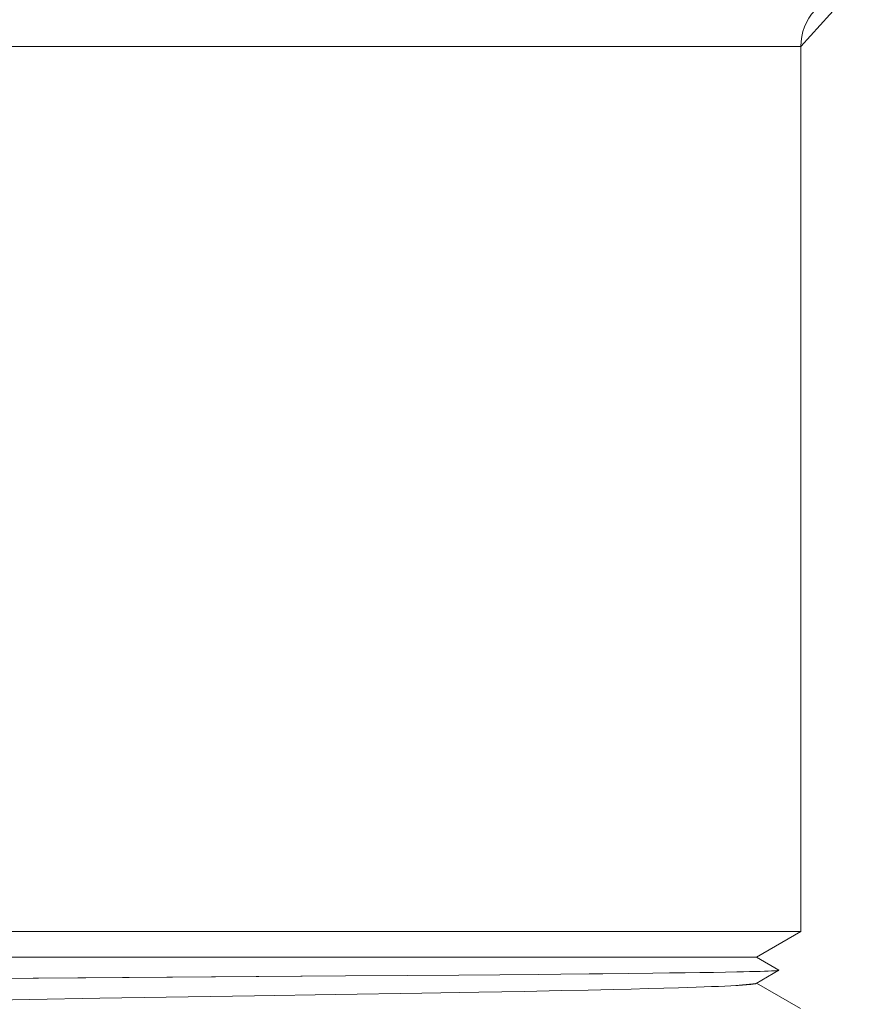
# Model space of a CAD drawing. Units: inches. Extents: x -256 to 584, y -531 to 657.
# Drawn here: x -37 to -6, y -77 to -40 of the extents above; entities that cross this region are included whole.
import ezdxf

# ---------------------------------------------------------------- set-up
doc = ezdxf.new("R2010")
doc.units = ezdxf.units.IN
doc.header["$MEASUREMENT"] = 0
doc.layers.add('_U+30EC_U+30A4_U+30E4_U+30FC 1', color=7, linetype='Continuous')

msp = doc.modelspace()

# ---------------------------------------------------------------- linework, layer by layer
at = {"layer": '_U+30EC_U+30A4_U+30E4_U+30FC 1', "linetype": 'Continuous', "lineweight": 5}
for points in [[(-52.464, -74.301), (-8.109, -74.301), (-8.109, -41.392), (-52.464, -41.392), (-52.464, -74.301)], [(-8.109, -41.392), (-52.464, -41.392)], [(-8.109, -74.301), (-8.109, -41.392)], [(-50.813, -75.254), (-9.76, -75.254), (-8.109, -74.301), (-52.464, -74.301), (-50.813, -75.254)], [(-8.109, -74.301), (-52.464, -74.301)], [(-9.76, -75.254), (-8.109, -74.301)], [(-39.982, -76.06), (-34.687, -76.019), (-25.03, -75.948), (-22.719, -75.93), (-20.816, -75.915), (-19.299, -75.902), (-17.856, -75.889), (-17.03, -75.881), (-15.976, -75.871), (-15.472, -75.866), (-14.51, -75.856), (-13.614, -75.846), (-12.988, -75.838), (-12.403, -75.83), (-11.86, -75.823), (-11.359, -75.815), (-10.903, -75.807), (-10.492, -75.8), (-10.244, -75.794), (-10.017, -75.789), (-9.81, -75.784), (-9.625, -75.779), (-9.461, -75.774), (-9.319, -75.769), (-9.198, -75.764), (-9.058, -75.756), (-8.926, -75.74), (-8.926, -75.736), (-9.76, -75.254), (-50.813, -75.254)], [(-50.813, -75.254), (-9.76, -75.254)], [(-8.926, -75.736), (-9.76, -75.254)], [(-8.934, -75.743), (-8.948, -75.746), (-8.967, -75.748), (-8.992, -75.751), (-9.022, -75.753), (-9.058, -75.756), (-9.1, -75.759), (-9.146, -75.761), (-9.198, -75.764), (-9.319, -75.769), (-9.461, -75.774), (-9.625, -75.779), (-9.81, -75.784), (-10.017, -75.789), (-10.244, -75.794), (-10.492, -75.8), (-10.903, -75.807), (-11.359, -75.815), (-11.86, -75.823), (-12.403, -75.83), (-12.988, -75.838), (-13.614, -75.846), (-14.51, -75.856), (-15.472, -75.866), (-15.976, -75.871), (-17.03, -75.881), (-17.856, -75.889), (-19.299, -75.902), (-20.816, -75.915), (-22.719, -75.93), (-25.03, -75.948), (-39.982, -76.06)], [(-38.061, -76.844), (-36.789, -76.822), (-34.165, -76.78), (-28.423, -76.69), (-25.413, -76.643), (-22.199, -76.59), (-20.075, -76.553), (-18.362, -76.521), (-17.023, -76.495), (-16.017, -76.474), (-15.073, -76.453), (-14.409, -76.437), (-13.783, -76.421), (-13.199, -76.405), (-12.656, -76.389), (-12.318, -76.379), (-12, -76.368), (-11.702, -76.358), (-11.424, -76.347), (-11.167, -76.337), (-10.93, -76.326), (-10.715, -76.316), (-10.521, -76.305), (-9.767, -76.226), (-8.926, -75.74), (-8.926, -75.74), (-8.934, -75.743)], [(-9.625, -75.779), (-9.81, -75.784)], [(-8.926, -75.74), (-9.767, -76.226)], [(-9.461, -75.774), (-9.625, -75.779)], [(-9.319, -75.769), (-9.461, -75.774)], [(-9.198, -75.764), (-9.319, -75.769)], [(-9.1, -75.759), (-9.058, -75.756), (-9.198, -75.764), (-9.146, -75.761), (-9.1, -75.759)], [(-9.022, -75.753), (-8.992, -75.751), (-8.967, -75.748), (-8.948, -75.746), (-8.934, -75.743), (-8.926, -75.74), (-8.926, -75.74), (-9.058, -75.756), (-9.022, -75.753)], [(-8.924, -75.738), (-8.926, -75.736), (-8.926, -75.74), (-8.924, -75.738)], [(-34.687, -76.019), (-39.982, -76.06), (-25.03, -75.948), (-34.687, -76.019)], [(-25.03, -75.948), (-22.719, -75.93)], [(-22.719, -75.93), (-20.816, -75.915)], [(-19.299, -75.902), (-20.816, -75.915)], [(-19.299, -75.902), (-17.856, -75.889)], [(-17.03, -75.881), (-17.856, -75.889)], [(-17.03, -75.881), (-15.976, -75.871)], [(-15.472, -75.866), (-15.976, -75.871)], [(-14.51, -75.856), (-15.472, -75.866)], [(-14.51, -75.856), (-13.614, -75.846)], [(-13.614, -75.846), (-12.988, -75.838)], [(-12.988, -75.838), (-12.403, -75.83)], [(-11.86, -75.823), (-12.403, -75.83)], [(-11.86, -75.823), (-11.359, -75.815)], [(-11.359, -75.815), (-10.903, -75.807)], [(-10.903, -75.807), (-10.492, -75.8)], [(-10.244, -75.794), (-10.492, -75.8)], [(-10.017, -75.789), (-10.244, -75.794)], [(-9.81, -75.784), (-10.017, -75.789)], [(-17.023, -76.495), (-18.362, -76.521)], [(-17.023, -76.495), (-16.017, -76.474)], [(-16.017, -76.474), (-15.073, -76.453)], [(-14.409, -76.437), (-15.073, -76.453)], [(-14.409, -76.437), (-13.783, -76.421)], [(-13.199, -76.405), (-13.783, -76.421)], [(-13.199, -76.405), (-12.656, -76.389)], [(-12.656, -76.389), (-12.318, -76.379)], [(-12, -76.368), (-12.318, -76.379)], [(-12, -76.368), (-11.702, -76.358)], [(-11.424, -76.347), (-11.702, -76.358)], [(-11.167, -76.337), (-11.424, -76.347)], [(-11.167, -76.337), (-10.93, -76.326)], [(-10.93, -76.326), (-10.715, -76.316)], [(-10.521, -76.305), (-10.715, -76.316)], [(-10.432, -76.3), (-10.349, -76.294), (-10.271, -76.289), (-10.198, -76.284), (-10.131, -76.279), (-10.07, -76.273), (-10.014, -76.268), (-9.964, -76.263), (-9.919, -76.257), (-9.879, -76.252), (-9.846, -76.247), (-9.817, -76.242), (-9.795, -76.236), (-9.778, -76.231), (-9.767, -76.226), (-10.521, -76.305), (-10.432, -76.3)], [(-9.753, -76.218), (-8.116, -77.163)], [(-36.789, -76.822), (-38.061, -76.844)], [(-36.789, -76.822), (-34.165, -76.78)], [(-34.165, -76.78), (-28.423, -76.69)], [(-25.413, -76.643), (-28.423, -76.69)], [(-25.413, -76.643), (-22.199, -76.59)], [(-22.199, -76.59), (-20.075, -76.553)], [(-18.362, -76.521), (-20.075, -76.553)]]:
    msp.add_lwpolyline(points, dxfattribs=at)
for points, knots in [([(-52.464, -41.392), (-52.464, -41.392), (-8.109, -41.392), (-8.109, -41.392), (-8.109, -40.363), (-7.33, -39.5), (-6.305, -39.396), (-6.305, -39.396), (-54.267, -39.396), (-54.267, -39.396), (-53.243, -39.5), (-52.464, -40.363), (-52.464, -41.392)], [0, 0, 0, 0, 1, 1, 1, 2, 2, 2, 3, 3, 3, 4, 4, 4, 4]), ([(-8.109, -41.392), (-8.109, -41.392), (-6.305, -39.396), (-6.305, -39.396), (-7.33, -39.5), (-8.109, -40.363), (-8.109, -41.392)], [0, 0, 0, 0, 1, 1, 1, 2, 2, 2, 2])]:
    msp.add_open_spline(points, degree=3, knots=knots, dxfattribs=at)

doc.saveas('drawing.dxf')
